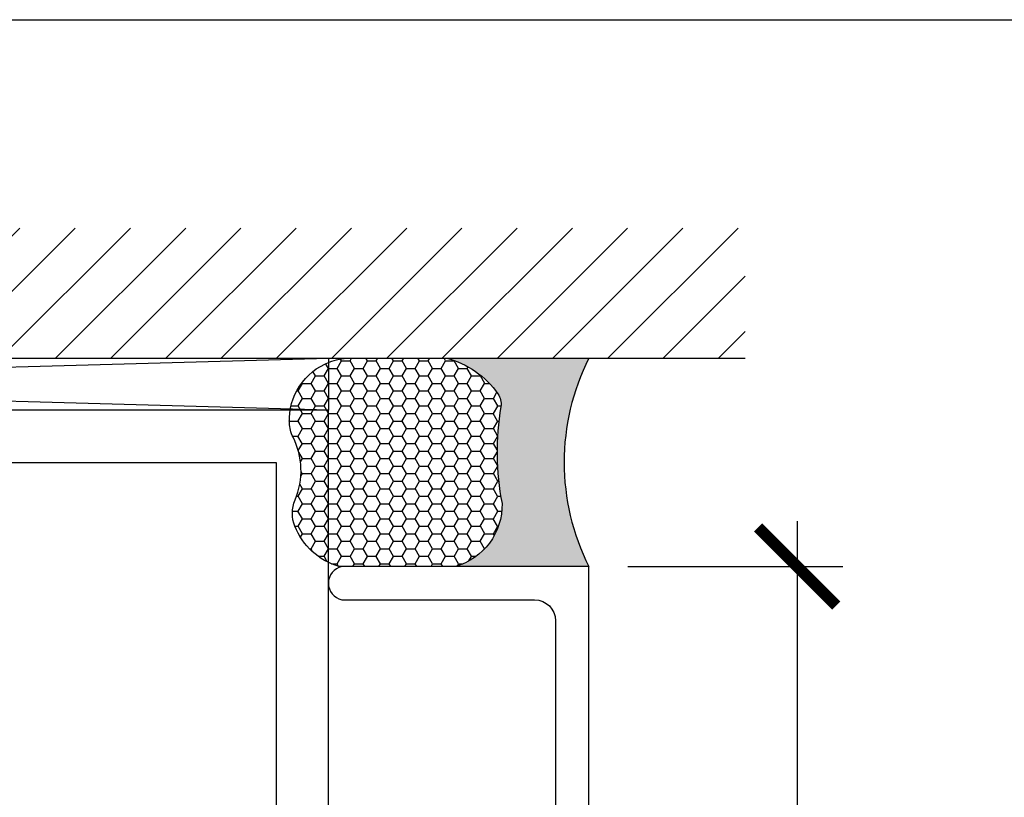
# Model space of a CAD drawing. Units: inches. Extents: x 0 to 70, y 0 to 43.3.
# Drawn here: x 7.3 to 9.6, y 35.5 to 37.3 of the extents above; entities that cross this region are included whole.
import ezdxf

# ---------------------------------------------------------------- set-up
doc = ezdxf.new("R2010")
doc.units = ezdxf.units.IN
doc.header["$LTSCALE"] = 0.25
doc.header["$MEASUREMENT"] = 0
for name, color, linetype in [('Arcadia-Dim', 4, 'Continuous'), ('Arcadia-Profile', 6, 'Continuous'), ('Arcadia-Shade', 8, 'Continuous')]:
    doc.layers.add(name, color=color, linetype=linetype)
doc.layers.add('Arcadia-Mview', color=6, linetype='Continuous', plot=False)
doc.styles.get("Standard").update_dxf_attribs({"font": 'ARIALN.TTF'})
doc.dimstyles.new('Arcadia-2', dxfattribs={"dimscale": 2, "dimtxt": 0.0938, "dimasz": 0.0938, "dimexe": 0.0546, "dimexo": 0.0469, "dimgap": 0.0469, "dimtad": 0, "dimtih": 1, "dimdec": 4, "dimzin": 3, "dimdsep": 46, "dimlunit": 4, "dimtxsty": 'Standard', "dimblk": 'ARCHTICK', "dimcen": 0.0469, "dimdle": 0.0546, "dimclrd": 256, "dimclre": 256, "dimclrt": 256, "dimadec": 0, "dimazin": 0, "dimtfac": 0.75, "dimtdec": 4, "dimtix": 1, "dimtmove": 2, "dimatfit": 3, "dimfxl": 1, "dimtolj": 1, "dimtzin": 3, "dimlwd": -3, "dimlwe": -3, "dimarcsym": 0})

# ---------------------------------------------------------------- blocks, each defined once
blk = doc.blocks.new('_ArchTick')
at = {"color": 0, "linetype": 'ByBlock', "lineweight": -3, "const_width": 0.15}
blk.add_lwpolyline([(-0.5, -0.5), (0.5, 0.5)], dxfattribs=at)
blk = doc.blocks.new('*D21')
at = {"layer": 'Arcadia-Dim', "lineweight": -3, "transparency": 16777216}
for p, q in [((9.125000000000059, 36.11502558938911), (9.12500000000006, 35.13906351571926)), ((8.718800000000014, 36.00582558938911), (9.234200000000058, 36.00582558938911)), ((9.12500000000006, 33.64662558938912), (9.12500000000006, 34.62258766305896)), ((8.684164469045852, 33.75582558938912), (9.23420000000006, 33.75582558938912))]:
    blk.add_line(p, q, dxfattribs=at)
at = {"layer": 'Defpoints', "color": 0, "lineweight": -3, "transparency": 16777216}
for p in [(8.625000000000014, 36.00582558938911), (8.590364469045852, 33.75582558938912), (9.12500000000006, 33.75582558938912)]:
    blk.add_point(p, dxfattribs=at)
at = {"layer": 'Arcadia-Dim', "lineweight": -3, "transparency": 16777216, "xscale": 0.1876, "yscale": 0.1876, "zscale": 0.1876}
for p, rotation in [((9.125000000000059, 36.00582558938911), 90), ((9.12500000000006, 33.75582558938912), 270)]:
    blk.add_blockref('_ArchTick', p, dxfattribs=dict(at, rotation=rotation))
at = {"layer": 'Arcadia-Dim', "lineweight": -3, "transparency": 16777216, "insert": (9.125000000000068, 34.8808255893891), "char_height": 0.1876, "attachment_point": 5}
blk.add_mtext('\\A1;2{\\H0.75x;\\S1/4;}"', dxfattribs=at)
blk = doc.blocks.new('*U15')
at = {"layer": 'Arcadia-Profile'}
h = blk.add_hatch(color=256, dxfattribs=at)
edge = h.paths.add_edge_path()
edge.add_line((-2.775557561560231e-16, 0.5000000000000017), (-0.3415971317720678, 0.5000000000000017))
edge.add_arc((-0.3958370399560133, 0.2896567274868738), 0.2172239856262074, 35.125767951114085, 75.54049043261023, ccw=False)
edge.add_arc((-0.2522502827612996, 0.3906676942111634), 0.04166666666664599, -9.589877105315225, 35.125767951116984, ccw=False)
edge.add_arc((0.4308506004019135, 0.2752539657296112), 0.6511155107169635, 170.4101228946807, 190.9855794753516)
edge.add_arc((-0.3613754304164894, 0.1474831508321545), 0.1530866474885134, -74.4499340415818, 1.3823096407652997, ccw=False)
edge.add_line((-0.3203359145808298, 4.508615702998709e-13), (-5.971889649458717e-13, 4.508615702998709e-13))
edge.add_arc((0.4975703868955619, 0.2499999999996323), 0.5568449424351307, 153.3231490947053, 206.6768509051579, ccw=False)
at = {"layer": 'Arcadia-Shade', "lineweight": -3}
h = blk.add_hatch(dxfattribs=at)
h.set_pattern_fill('HONEY', color=256, scale=0.1666666666666666)
h.set_pattern_definition([(0, (0, 0), (0.03124999999999999, 0.0180421959121758), [0.02083333333333333, -0.04166666666666666]), (120, (0, 0), (-0.03124999999999998, 0.0180421959121758), [0.02083333333333333, -0.04166666666666665]), (59.99999999999999, (0, 0), (6.938893903907227e-18, 0.03608439182435161), [-0.04166666666666666, 0.02083333333333333])])
h.paths.add_polyline_path([(-0.2083333333333737, 0.1511761387382562, -0.09001934690241827), (-0.2111658875103336, 0.3837262550252462, 0.1976228614784512), (-0.2181714896626488, 0.4146415752496756, 0.1781934081275221), (-0.3415971317720679, 0.5000000000000017), (-0.5746963997020832, 0.5000000000000017, 0.09541692369353474), (-0.6228194133440751, 0.4907321217873555, 0.3204879081861722), (-0.7186644246272991, 0.3447817867490038, 0.1072170252175636), (-0.7098257201352055, 0.3105723305868091, -0.2200532177358036), (-0.7048137960288733, 0.159923841473685, 0.1971983639969389), (-0.7054809858958049, 0.09665505371191868, 0.2294187004830086), (-0.5998189375714852, -3.885780586188048e-15), (-0.3203359145824309, -3.885780586188048e-15, 0.3435090603726118)])
at = {"layer": 'Arcadia-Profile'}
blk.add_lwpolyline([(-0.7098257201352057, 0.3105723305868096, -0.1073450320601699), (-0.718666068090412, 0.3448239381707375, -0.3204104769671941), (-0.622819413344074, 0.4907321217873559, -0.09541692369342575), (-0.574696399702138, 0.5000000000000017), (-0.3415971317720679, 0.5000000000000017, -0.1781934081275193), (-0.2181714896626502, 0.4146415752496776, -0.1976228614784485), (-0.2111658875103331, 0.383726255025249, 0.09001934690241879), (-0.2083333333333738, 0.1511761387382577, -0.3435090603726143), (-0.3203359145824308, -3.885780586184574e-15), (-0.599818937571485, -3.885780586184574e-15, -0.2294187004830065), (-0.7054809858958043, 0.09665505371191731, -0.1971983639969396), (-0.7048137960288737, 0.1599238414736838, 0.2200532177358061)], format="xyb", close=True, dxfattribs=at)
blk.add_arc((0.4975703868939879, 0.249999999999997), 0.5568449424335569, 153.3231490946661, 206.6768509053331, dxfattribs=at)

msp = doc.modelspace()

# ---------------------------------------------------------------- hatches: boundary and pattern name
at = {"layer": 'Arcadia-Shade'}
h = msp.add_hatch(dxfattribs=at)
h.set_pattern_fill('ANSI31', color=256, scale=0.75, angle=-1.272221872585407e-14, style=0)
h.set_pattern_definition([(44.99999999999999, (-135.7110428258447, -73.0068691871876), (-0.06629126073623881, 0.06629126073623885), [])])
h.paths.add_polyline_path([(9.000000000000007, 36.50582558938912), (9.000000000000007, 36.81832558938912), (2.25, 36.81832558938912), (2.25, 36.50582558938912)])

# ---------------------------------------------------------------- linework, layer by layer
at = {"lineweight": -3}
for points in [[(3.500000000000007, 36.3808255893891), (3.500000000000008, 36.50582558938912), (8.000000000000004, 36.50582558938913), (8.000000000000004, 36.3808255893891), (3.500000000000007, 36.3808255893891)], [(3.500000000000007, 36.3808255893891), (8.000000000000004, 36.50582558938913)], [(8.000000000000004, 36.3808255893891), (3.500000000000008, 36.50582558938912)]]:
    msp.add_lwpolyline(points, dxfattribs=at)
at = {"layer": 'Arcadia-Mview', "lineweight": -3}
msp.add_lwpolyline([(0, 37.31832558586399), (32, 37.31832558586399), (32, 0), (0, 0)], close=True, dxfattribs=at)
at = {"layer": 'Arcadia-Profile'}
msp.add_lwpolyline([(7.875000000000004, 35.39082558938909, 0.414213562373147), (7.885000000000005, 35.38082558938908), (7.990000000000006, 35.3808255893891, 0.414213562373043), (8.000000000000004, 35.3908255893891), (8.000000000000004, 36.3808255893891), (3.500000000000007, 36.3808255893891), (3.500000000000007, 35.3908255893891, 0.414213562373095), (3.510000000000005, 35.3808255893891), (3.615000000000006, 35.3808255893891, 0.414213562373095), (3.625000000000007, 35.3908255893891), (3.625000000000007, 36.2558255893891), (7.875000000000004, 36.2558255893891)], format="xyb", close=True, dxfattribs=at)
msp.add_lwpolyline([(8.625, 34.8808255893891), (8.625000000000014, 36.0058255893891), (8.032195848385392, 36.0058255893891, 0.8048962096348234), (8.032195848385392, 35.92582558938911), (8.495000000000012, 35.9258255893891, -0.4142135623730586), (8.545000000000002, 35.8758255893891), (8.545000000000005, 35.27582558938916, -0.4142135623731213)], format="xyb", dxfattribs=at)
at = {"layer": 'Arcadia-Shade', "color": 7}
msp.add_line((2.25, 36.50582558938912), (9.000000000000007, 36.50582558938912), dxfattribs=at)

# ---------------------------------------------------------------- block references
at = {"lineweight": -3}
msp.add_blockref('*U15', (8.625000000000014, 36.0058255893891), dxfattribs=at)

# ---------------------------------------------------------------- dimensions: what is measured, and where the dimension line sits
at = {"layer": 'Arcadia-Dim', "lineweight": -3}
dim = msp.add_linear_dim(base=(9.12500000000006, 33.75582558938912), p1=(8.62500000000001, 36.0058255893891), p2=(8.590364469045848, 33.7558255893891), angle=90, dimstyle='Arcadia-2', dxfattribs=at)
dim.commit()
dim.dimension.update_dxf_attribs({"geometry": '*D21', "text_midpoint": (9.125000000000068, 34.8808255893891)})

doc.saveas('drawing.dxf')
